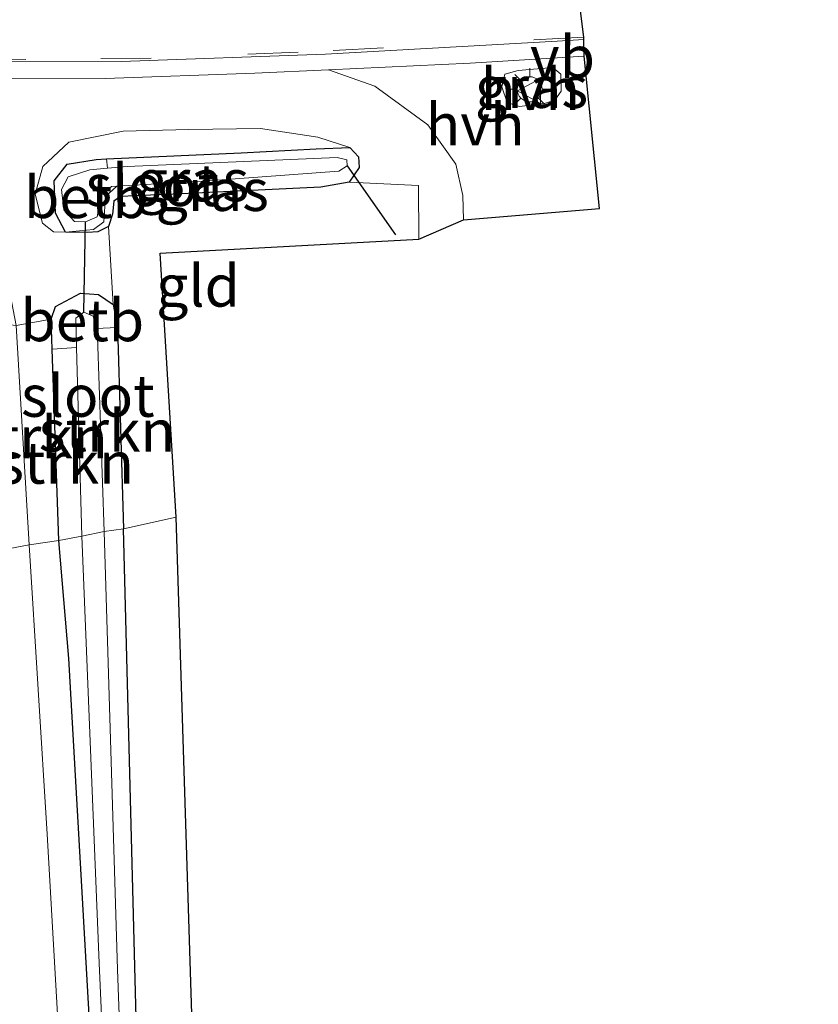
# Model space of a CAD drawing. Units: metres. Extents: x 197371 to 200000, y 389658 to 393751.
# Drawn here: x 197546 to 197594, y 393427 to 393486 of the extents above; entities that cross this region are included whole.
import ezdxf
from ezdxf.enums import TextEntityAlignment as Align

# ---------------------------------------------------------------- set-up
doc = ezdxf.new("R2010")
doc.units = ezdxf.units.M
doc.linetypes.add('VW-3-9_STREEP', pattern=[12, 3, -9])
doc.layers.get('0').update_dxf_attribs({"lineweight": 25})
for name, color, linetype, lineweight in [('B-ME-GR-STRUIKEN-GV-B6', 93, 'Continuous', 18), ('B-ME-GW-KRUINLIJN-L-B1', 93, 'Continuous', 18), ('B-ME-GW-TEENLIJN-L-B1', 93, 'Continuous', 18), ('B-ME-IE-GRASLAND-GV-B6', 93, 'Continuous', 18), ('B-ME-IE-GRONDWERKLIJN-GROND_INGERICHT-GV-B6', 253, 'Continuous', 18), ('B-ME-IE-HULPGEOMETRIE-L-B1', 53, 'Continuous', 18), ('B-ME-IE-MEUBILAIR_WEGMEUBILAIR-LICHTMAST-S-B1', 8, 'Continuous', 18), ('B-ME-OB-BEKLEDING-GV-B6', 253, 'Continuous', 18), ('B-ME-OG-WATER-GV-B6', 153, 'Continuous', 18), ('B-ME-VH-VERH_SOORT-BITUMEN-GV-B6', 8, 'IE-TERREINAFSCHEIDING-NATUURLIJK-HOUTWAL', 18), ('B-ME-VH-VERH_SOORT-HALF_VERHARDING-GV-B6', 8, 'IE-TERREINAFSCHEIDING-NATUURLIJK-HOUTWAL', 18), ('B-ME-VH-VERH_SOORT-KLINKERS-GV-B6', 8, 'IE-TERREINAFSCHEIDING-NATUURLIJK-HOUTWAL', 18), ('B-ME-VW-MARKERING-39STREEP-015-L-B1', 255, 'VW-3-9_STREEP', 18), ('B-ME-VW-MEUBILAIR_WEGMEUBILAIR-VERKEERSBORD-S-B1', 8, 'Continuous', 18)]:
    doc.layers.add(name, color=color, linetype=linetype, lineweight=lineweight)
for name, color, linetype in [('B-ME-GW-INSTEEKWATERGANG-L-B1', 10, 'Continuous'), ('B-ME-KG-KADASTRAAL-OPNAMEDTMGRENS-L-B1', 10, 'Continuous'), ('B-ME-KW-DUIKER-L-B1', 10, 'Continuous')]:
    doc.layers.add(name, color=color, linetype=linetype)
doc.styles.add('NLCS-ISO', font='NLCS-ISO.TTF')
doc.linetypes.add('IE-TERREINAFSCHEIDING-NATUURLIJK-HOUTWAL', pattern='A,7,-1.5,[67,NLCS.SHX,S=0.75,R=45,X=0,Y=0],-1.5,7,-1.5,[70,NLCS.SHX,S=0.75,R=0,X=0,Y=0],-1.5', length=20)

# ---------------------------------------------------------------- blocks, each defined once
blk = doc.blocks.new('lantaarnpaal')
for p, q in [((0, 0.75), (0, 1.25)), ((-0.884, 0.884), (-0.53, 0.53)), ((0.53, 0.53), (0.884, 0.884)), ((-0.75, 0), (-1.25, 0)), ((0.75, 0), (1.25, 0)), ((-0.53, -0.53), (-0.884, -0.884)), ((0.53, -0.53), (0.884, -0.884)), ((0, -0.75), (0, -1.25))]:
    blk.add_line(p, q)
blk.add_circle((0, 0), 0.75)
blk = doc.blocks.new('verkeersbord')
for p, q in [((0, 0.75), (-0.75, -0.625)), ((0.75, -0.625), (0, 0.75)), ((-0.75, -0.625), (0.75, -0.625))]:
    blk.add_line(p, q)

msp = doc.modelspace()

# ---------------------------------------------------------------- linework, layer by layer
at = {"layer": 'B-ME-GR-STRUIKEN-GV-B6'}
for points in [[(197537.192, 393452.517, 28.103), (197536.33, 393465.369, 28.107), (197535.664, 393467.91, 28.123), (197534.414, 393470.04, 28.123), (197532.692, 393471.343, 28.14), (197531.18, 393471.959, 28.138), (197531.197, 393472.912, 27.283), (197531.12, 393475.023, 26.095), (197532.954, 393474.797, 26.204), (197535.995, 393472.988, 26.422), (197538.646, 393469.576, 26.463), (197540.281, 393468.476, 26.118), (197542.004, 393467.881, 25.146), (197545.977, 393467.43, 23.222), (197546.75, 393454.324, 23.136), (197537.192, 393452.517, 28.103)], [(197546.75, 393454.324, 23.136), (197545.977, 393467.43, 23.222), (197548.068, 393467.811, 23.025), (197548.13, 393466.017, 22.99), (197548.529, 393454.575, 22.769), (197546.75, 393454.324, 23.136)], [(197551.233, 393455.119, 22.078), (197550.842, 393466.762, 22.09), (197550.738, 393467.254, 22.09), (197552.037, 393467.321, 22.691), (197552.385, 393455.268, 22.465), (197551.233, 393455.119, 22.078)], [(197548.529, 393454.575, 22.769), (197548.13, 393466.017, 22.99), (197549.588, 393466.124, 22.09), (197549.91, 393454.835, 22.09), (197548.529, 393454.575, 22.769)], [(197564.378, 393255.702, 23.575), (197561.726, 393274.925, 23.445), (197559.492, 393294.49, 23.343), (197557.755, 393316.272, 23.241), (197556.028, 393339.47, 22.989), (197554.689, 393365.496, 22.546), (197553.449, 393390.326, 22.269), (197552.042, 393428.945, 22.151), (197551.233, 393455.119, 22.078), (197552.385, 393455.268, 22.465), (197553.202, 393423.731, 22.509), (197553.94, 393398.726, 22.578), (197555.011, 393373.458, 22.92), (197556.694, 393349.766, 23.546), (197556.869, 393347.303, 23.611), (197557.091, 393335.637, 23.644), (197558.617, 393313.298, 23.815), (197560.199, 393296.458, 23.941), (197562.861, 393272.953, 24.046), (197565.671, 393253.336, 24.124)], [(197563.208, 393241.667, 24.152), (197559.486, 393271.06, 24.091), (197557.211, 393293.566, 24.01), (197555.227, 393314.029, 23.872), (197552.971, 393339.88, 23.733), (197551.578, 393364.537, 23.363), (197550.396, 393384.817, 23.107), (197549.59, 393406.456, 22.985), (197547.827, 393437.036, 23.091), (197546.75, 393454.324, 23.136), (197548.529, 393454.575, 22.769), (197549.128, 393447.531, 22.623), (197550.384, 393425.514, 22.623), (197551.695, 393396.847, 22.684), (197552.613, 393371.453, 23.005), (197553.682, 393345.683, 23.461), (197555.75, 393320.602, 23.774), (197557.866, 393296.384, 23.88), (197561.106, 393269.028, 23.998), (197564.212, 393243.712, 23.953)], [(197564.212, 393243.712, 23.953), (197561.106, 393269.028, 23.998), (197557.866, 393296.384, 23.88), (197555.75, 393320.602, 23.774), (197553.682, 393345.683, 23.461), (197552.613, 393371.453, 23.005), (197551.695, 393396.847, 22.684), (197550.384, 393425.514, 22.623), (197549.128, 393447.531, 22.623), (197548.529, 393454.575, 22.769), (197549.91, 393454.835, 22.09), (197550.934, 393429.317, 22.139), (197552.111, 393402.991, 22.143), (197553.007, 393380.769, 22.428), (197554.055, 393358.558, 22.741), (197555.103, 393337.741, 23.07), (197556.269, 393320.512, 23.213), (197558.79, 393293.238, 23.445), (197561.802, 393267.948, 23.579)], [(197550.973, 393266.532, 27.938), (197547.365, 393297.796, 27.934), (197543.669, 393334.148, 28.003), (197541.342, 393363.929, 27.914), (197539.221, 393403.217, 27.845), (197537.987, 393433.313, 27.971), (197537.192, 393452.517, 28.103), (197546.75, 393454.324, 23.136), (197547.827, 393437.036, 23.091), (197549.59, 393406.456, 22.985), (197550.396, 393384.817, 23.107), (197551.578, 393364.537, 23.363), (197552.971, 393339.88, 23.733), (197555.227, 393314.029, 23.872), (197557.211, 393293.566, 24.01), (197559.486, 393271.06, 24.091), (197563.208, 393241.667, 24.152)]]:
    msp.add_polyline3d(points, dxfattribs=at)
at = {"layer": 'B-ME-GW-INSTEEKWATERGANG-L-B1'}
for points in [[(197550.253, 393472.992, 22.905), (197548.928, 393473.003, 22.922), (197548.335, 393474.139, 22.922), (197548.245, 393476.085, 22.922), (197549.032, 393477.074, 22.922), (197550.763, 393477.36, 22.914), (197551.372, 393477.387, 22.911), (197559.423, 393477.749, 22.868), (197563.907, 393477.993, 22.971), (197565.916, 393478.06, 23.095), (197566.436, 393477.512, 23.091), (197566.471, 393476.878, 23.091), (197565.876, 393476.004, 23.054), (197564.195, 393475.699, 22.918), (197556.689, 393475.339, 22.658), (197552.209, 393475.143, 22.765), (197551.816, 393474.861, 22.774), (197551.731, 393474.084, 22.774), (197551.49, 393473.344, 22.798), (197550.858, 393473.02, 22.897), (197550.253, 393472.992, 22.905)], [(197548.529, 393454.575, 22.769), (197548.13, 393466.017, 22.99), (197548.068, 393467.811, 23.025), (197548.331, 393468.572, 23.025), (197549.829, 393469.363, 22.975), (197550.894, 393469.279, 22.86), (197551.771, 393468.683, 22.749), (197552.037, 393467.321, 22.691), (197552.385, 393455.268, 22.465)], [(197591.272, 393106.764, 24.282), (197584.416, 393139.554, 24.193), (197579.881, 393165.159, 24.197), (197575.597, 393188.556, 24.209), (197572.968, 393204.112, 24.197), (197569.355, 393226.889, 24.132), (197565.671, 393253.336, 24.124), (197562.861, 393272.953, 24.046), (197560.199, 393296.458, 23.941), (197558.617, 393313.298, 23.815), (197557.091, 393335.637, 23.644), (197556.869, 393347.303, 23.611), (197556.694, 393349.766, 23.546), (197555.011, 393373.458, 22.92), (197553.94, 393398.726, 22.578), (197553.202, 393423.731, 22.509), (197552.385, 393455.268, 22.465)], [(197587.502, 393106.089, 24.034), (197581.345, 393137.945, 24.034), (197575.851, 393167.252, 24.034), (197571.268, 393192.699, 24.034), (197567.6, 393219.269, 24.022), (197564.212, 393243.712, 23.953), (197561.106, 393269.028, 23.998), (197557.866, 393296.384, 23.88), (197555.75, 393320.602, 23.774), (197553.682, 393345.683, 23.461), (197552.613, 393371.453, 23.005), (197551.695, 393396.847, 22.684), (197550.384, 393425.514, 22.623), (197549.128, 393447.531, 22.623), (197548.529, 393454.575, 22.769)]]:
    msp.add_polyline3d(points, dxfattribs=at)
at = {"layer": 'B-ME-GW-KRUINLIJN-L-B1'}
msp.add_polyline3d([(197565.916, 393478.06, 23.095), (197564.017, 393478.683, 23.14), (197560.591, 393479.204, 23.239), (197556.302, 393479.155, 23.301), (197552.381, 393479.037, 23.317), (197549.138, 393478.389, 23.346), (197547.571, 393476.928, 23.367), (197547.117, 393475.289, 23.317), (197547.557, 393473.548, 23.214), (197548.215, 393473.027, 23.095), (197548.928, 393473.003, 22.922)], dxfattribs=at)
at = {"layer": 'B-ME-GW-TEENLIJN-L-B1'}
for points in [[(197530.847, 393479.957, 23.552), (197531.786, 393479.55, 23.535), (197535.714, 393478.427, 23.535), (197540.335, 393476.882, 23.519), (197543.498, 393474.289, 23.371), (197545.35, 393470.757, 23.243), (197545.977, 393467.43, 23.222), (197546.75, 393454.324, 23.136)], [(197586.473, 393105.844, 24.181), (197580.721, 393134.603, 24.116), (197575.756, 393160.343, 24.128), (197571.003, 393188.178, 24.193), (197566.888, 393215.042, 24.189), (197563.208, 393241.667, 24.152), (197559.486, 393271.06, 24.091), (197557.211, 393293.566, 24.01), (197555.227, 393314.029, 23.872), (197552.971, 393339.88, 23.733), (197551.578, 393364.537, 23.363), (197550.396, 393384.817, 23.107), (197549.59, 393406.456, 22.985), (197547.827, 393437.036, 23.091), (197546.75, 393454.324, 23.136)]]:
    msp.add_polyline3d(points, dxfattribs=at)
at = {"layer": 'B-ME-IE-GRASLAND-GV-B6'}
for points in [[(197544.675, 393482.214, 23.552), (197551.294, 393482.2, 23.552), (197560.252, 393482.517, 23.498), (197564.653, 393482.719, 23.483), (197567.419, 393481.737, 23.371), (197570.586, 393479.417, 23.317), (197572.245, 393477.072, 23.227), (197572.68, 393475.196, 23.194), (197572.708, 393473.755, 23.062), (197570.044, 393472.585, 23.054), (197570.016, 393475.791, 23.185), (197565.876, 393476.004, 23.054), (197566.471, 393476.878, 23.091), (197566.436, 393477.512, 23.091), (197565.916, 393478.06, 23.095), (197564.017, 393478.683, 23.14), (197560.591, 393479.204, 23.239), (197556.302, 393479.155, 23.301), (197552.381, 393479.037, 23.317), (197549.138, 393478.389, 23.346), (197547.571, 393476.928, 23.367), (197547.117, 393475.289, 23.317), (197547.557, 393473.548, 23.214), (197548.215, 393473.027, 23.095), (197548.928, 393473.003, 22.922), (197550.253, 393472.992, 22.905), (197550.858, 393473.02, 22.897), (197551.49, 393473.344, 22.798), (197551.771, 393468.683, 22.749), (197550.894, 393469.279, 22.86), (197549.829, 393469.363, 22.975), (197548.331, 393468.572, 23.025), (197548.068, 393467.811, 23.025), (197545.977, 393467.43, 23.222)], [(197577.603, 393480.714, 23.26), (197576.061, 393480.513, 23.26), (197575.33, 393480.763, 23.26), (197575.003, 393481.687, 23.26), (197575.19, 393482.449, 23.26), (197575.972, 393482.663, 23.28), (197578.046, 393482.855, 23.342), (197578.533, 393482.444, 23.342), (197578.551, 393481.439, 23.338), (197578.175, 393480.889, 23.317), (197577.603, 393480.714, 23.26)], [(197565.916, 393478.06, 23.095), (197563.907, 393477.993, 22.971), (197559.423, 393477.749, 22.868), (197551.372, 393477.387, 22.911), (197550.763, 393477.36, 22.914), (197549.032, 393477.074, 22.922), (197548.245, 393476.085, 22.922), (197548.335, 393474.139, 22.922), (197548.928, 393473.003, 22.922), (197548.215, 393473.027, 23.095), (197547.557, 393473.548, 23.214), (197547.117, 393475.289, 23.317), (197547.571, 393476.928, 23.367), (197549.138, 393478.389, 23.346), (197552.381, 393479.037, 23.317), (197556.302, 393479.155, 23.301), (197560.591, 393479.204, 23.239), (197564.017, 393478.683, 23.14), (197565.916, 393478.06, 23.095)], [(197565.916, 393478.06, 23.095), (197566.436, 393477.512, 23.091), (197566.471, 393476.878, 23.091), (197565.876, 393476.004, 23.054), (197564.195, 393475.699, 22.918), (197556.689, 393475.339, 22.658), (197552.209, 393475.143, 22.765), (197551.816, 393474.861, 22.774), (197551.731, 393474.084, 22.774), (197551.49, 393473.344, 22.798), (197550.858, 393473.02, 22.897), (197550.253, 393472.992, 22.905), (197548.928, 393473.003, 22.922), (197550.593, 393473.178, 22.543), (197551.221, 393473.618, 22.543), (197551.318, 393475.134, 22.543), (197552.006, 393475.753, 22.23), (197557.458, 393476.08, 22.23), (197565.265, 393476.651, 22.23), (197565.765, 393476.979, 22.23), (197565.74, 393477.335, 22.23), (197565.153, 393477.475, 22.23), (197552.605, 393476.927, 22.23), (197551.447, 393476.827, 22.23), (197551.372, 393477.387, 22.911), (197559.423, 393477.749, 22.868), (197563.907, 393477.993, 22.971), (197565.916, 393478.06, 23.095)]]:
    msp.add_polyline3d(points, dxfattribs=at)
at = {"layer": 'B-ME-IE-GRONDWERKLIJN-GROND_INGERICHT-GV-B6'}
for points in [[(197552.385, 393455.268, 22.465), (197552.037, 393467.321, 22.691), (197551.771, 393468.683, 22.749), (197551.49, 393473.344, 22.798), (197551.731, 393474.084, 22.774), (197551.816, 393474.861, 22.774), (197552.209, 393475.143, 22.765), (197556.689, 393475.339, 22.658), (197564.195, 393475.699, 22.918), (197565.876, 393476.004, 23.054), (197570.016, 393475.791, 23.185), (197570.044, 393472.585, 23.054), (197554.592, 393471.745, 23.05), (197555.536, 393455.974, 22.461), (197552.385, 393455.268, 22.465)], [(197552.385, 393455.268, 22.465), (197555.536, 393455.974, 22.461), (197558.878, 393350.463, 23.571), (197556.694, 393349.766, 23.546), (197555.011, 393373.458, 22.92), (197553.94, 393398.726, 22.578), (197553.202, 393423.731, 22.509), (197552.385, 393455.268, 22.465)]]:
    msp.add_polyline3d(points, dxfattribs=at)
at = {"layer": 'B-ME-IE-HULPGEOMETRIE-L-B1'}
msp.add_polyline3d([(197555.536, 393455.974, 22.461), (197552.385, 393455.268, 22.465), (197551.233, 393455.119, 22.078), (197549.91, 393454.835, 22.09), (197548.529, 393454.575, 22.769), (197546.75, 393454.324, 23.136), (197537.192, 393452.517, 28.103), (197532.934, 393451.735, 28.504), (197532.629, 393451.694, 28.443), (197530.35, 393451.283, 28.509), (197518.123, 393449.081, 28.797), (197515.062, 393448.53, 28.803), (197513.675, 393448.279, 28.803), (197510.064, 393447.626, 28.757), (197506.521, 393446.985, 28.638), (197502.86, 393446.32, 28.523), (197500.648, 393445.909, 28.443), (197500.367, 393445.886, 28.317), (197499.425, 393445.687, 28.272), (197489.808, 393443.977, 23.321), (197488.418, 393443.729, 22.955), (197487.138, 393443.471, 23.305)], dxfattribs=at)
at = {"layer": 'B-ME-KG-KADASTRAAL-OPNAMEDTMGRENS-L-B1'}
for points in [[(197555.536, 393455.974, 22.461), (197554.592, 393471.745, 23.05), (197570.044, 393472.585, 23.054), (197572.708, 393473.755, 23.062), (197580.831, 393474.42, 23.478), (197579.927, 393483.532, 23.482), (197579.897, 393484.521, 23.515), (197579.911, 393484.656, 23.498), (197579.559, 393487.384, 23.515)], [(197593.913, 393107.228, 24.29), (197588.893, 393126.241, 24.299), (197578.851, 393185.635, 24.246), (197571.516, 393229.703, 24.136), (197565.709, 393270.315, 23.92), (197562.149, 393298.766, 23.64), (197559.136, 393348.004, 23.64), (197558.878, 393350.463, 23.571), (197555.536, 393455.974, 22.461)]]:
    msp.add_polyline3d(points, dxfattribs=at)
at = {"layer": 'B-ME-KW-DUIKER-L-B1'}
for p, q in [((197565.765, 393476.979, 22.23), (197568.658, 393472.841, 22.23)), ((197550.019, 393468.234, 22.09), (197550.131, 393473.622, 22.197))]:
    msp.add_line(p, q, dxfattribs=at)
at = {"layer": 'B-ME-OB-BEKLEDING-GV-B6'}
for points in [[(197548.928, 393473.003, 22.922), (197548.335, 393474.139, 22.922), (197548.245, 393476.085, 22.922), (197549.032, 393477.074, 22.922), (197550.763, 393477.36, 22.914), (197551.372, 393477.387, 22.911), (197551.447, 393476.827, 22.23), (197550.38, 393476.734, 22.23), (197549.079, 393476.312, 22.214), (197548.698, 393475.562, 22.201), (197548.836, 393474.353, 22.197), (197549.472, 393473.644, 22.197), (197550.131, 393473.622, 22.197), (197550.817, 393473.92, 22.23), (197550.92, 393474.507, 22.23), (197551.093, 393475.27, 22.23), (197551.675, 393475.733, 22.23), (197552.006, 393475.753, 22.23), (197551.318, 393475.134, 22.543), (197551.221, 393473.618, 22.543), (197550.593, 393473.178, 22.543), (197548.928, 393473.003, 22.922)], [(197549.588, 393466.124, 22.09), (197548.13, 393466.017, 22.99), (197548.068, 393467.811, 23.025), (197548.331, 393468.572, 23.025), (197549.829, 393469.363, 22.975), (197550.894, 393469.279, 22.86), (197551.771, 393468.683, 22.749), (197552.037, 393467.321, 22.691), (197550.738, 393467.254, 22.09), (197550.584, 393467.984, 22.09), (197550.019, 393468.234, 22.09), (197549.538, 393467.867, 22.09), (197549.588, 393466.124, 22.09)]]:
    msp.add_polyline3d(points, dxfattribs=at)
at = {"layer": 'B-ME-OG-WATER-GV-B6'}
for points in [[(197551.447, 393476.827, 22.23), (197552.605, 393476.927, 22.23), (197565.153, 393477.475, 22.23), (197565.74, 393477.335, 22.23), (197565.765, 393476.979, 22.23), (197565.265, 393476.651, 22.23), (197557.458, 393476.08, 22.23), (197552.006, 393475.753, 22.23), (197551.675, 393475.733, 22.23), (197551.093, 393475.27, 22.23), (197550.92, 393474.507, 22.23), (197550.817, 393473.92, 22.23), (197550.131, 393473.622, 22.197), (197549.472, 393473.644, 22.197), (197548.836, 393474.353, 22.197), (197548.698, 393475.562, 22.201), (197549.079, 393476.312, 22.214), (197550.38, 393476.734, 22.23), (197551.447, 393476.827, 22.23)], [(197549.91, 393454.835, 22.09), (197549.588, 393466.124, 22.09), (197549.538, 393467.867, 22.09), (197550.019, 393468.234, 22.09), (197550.584, 393467.984, 22.09), (197550.738, 393467.254, 22.09), (197550.842, 393466.762, 22.09), (197551.233, 393455.119, 22.078), (197549.91, 393454.835, 22.09)], [(197561.802, 393267.948, 23.579), (197558.79, 393293.238, 23.445), (197556.269, 393320.512, 23.213), (197555.103, 393337.741, 23.07), (197554.055, 393358.558, 22.741), (197553.007, 393380.769, 22.428), (197552.111, 393402.991, 22.143), (197550.934, 393429.317, 22.139), (197549.91, 393454.835, 22.09), (197551.233, 393455.119, 22.078), (197552.042, 393428.945, 22.151), (197553.449, 393390.326, 22.269), (197554.689, 393365.496, 22.546), (197556.028, 393339.47, 22.989), (197557.755, 393316.272, 23.241), (197559.492, 393294.49, 23.343), (197561.726, 393274.925, 23.445), (197564.378, 393255.702, 23.575)]]:
    msp.add_polyline3d(points, dxfattribs=at)
at = {"layer": 'B-ME-VH-VERH_SOORT-BITUMEN-GV-B6'}
msp.add_polyline3d([(197579.559, 393487.384, 23.515), (197579.911, 393484.656, 23.498), (197579.897, 393484.521, 23.515), (197578.317, 393484.417, 23.515), (197564.463, 393483.657, 23.564), (197552.263, 393483.203, 23.581), (197544.267, 393483.187, 23.605), (197536.331, 393483.451, 23.601), (197527.88, 393484.145, 23.568), (197523.033, 393484.651, 23.573), (197517.818, 393485.439, 23.573), (197511.506, 393486.574, 23.573)], dxfattribs=at)
at = {"layer": 'B-ME-VH-VERH_SOORT-HALF_VERHARDING-GV-B6'}
for points in [[(197579.927, 393483.532, 23.482), (197580.831, 393474.42, 23.478), (197572.708, 393473.755, 23.062), (197572.68, 393475.196, 23.194), (197572.245, 393477.072, 23.227), (197570.586, 393479.417, 23.317), (197567.419, 393481.737, 23.371), (197564.653, 393482.719, 23.483), (197573.101, 393483.106, 23.453), (197579.927, 393483.532, 23.482)], [(197575.33, 393480.763, 23.26), (197576.061, 393480.513, 23.26), (197577.603, 393480.714, 23.26), (197578.175, 393480.889, 23.317), (197578.551, 393481.439, 23.338), (197578.533, 393482.444, 23.342), (197578.046, 393482.855, 23.342), (197575.972, 393482.663, 23.28), (197575.19, 393482.449, 23.26), (197575.003, 393481.687, 23.26), (197575.33, 393480.763, 23.26)]]:
    msp.add_polyline3d(points, dxfattribs=at)
at = {"layer": 'B-ME-VH-VERH_SOORT-KLINKERS-GV-B6'}
for points in [[(197579.897, 393484.521, 23.515), (197579.927, 393483.532, 23.482), (197573.101, 393483.106, 23.453), (197564.653, 393482.719, 23.483), (197560.252, 393482.517, 23.498), (197551.294, 393482.2, 23.552), (197544.675, 393482.214, 23.552), (197535.568, 393482.451, 23.552), (197529.452, 393482.917, 23.54), (197522.16, 393483.666, 23.54), (197514.348, 393484.924, 23.527), (197498.101, 393488.469, 23.527)], [(197511.506, 393486.574, 23.573), (197517.818, 393485.439, 23.573), (197523.033, 393484.651, 23.573), (197527.88, 393484.145, 23.568), (197536.331, 393483.451, 23.601), (197544.267, 393483.187, 23.605), (197552.263, 393483.203, 23.581), (197564.463, 393483.657, 23.564), (197578.317, 393484.417, 23.515), (197579.897, 393484.521, 23.515)]]:
    msp.add_polyline3d(points, dxfattribs=at)
at = {"layer": 'B-ME-VW-MARKERING-39STREEP-015-L-B1'}
msp.add_polyline3d([(197579.911, 393484.656, 23.498), (197562.825, 393483.768, 23.556), (197554.041, 393483.418, 23.556), (197546.558, 393483.322, 23.568), (197538.799, 393483.508, 23.589), (197534.391, 393483.809, 23.589), (197528.972, 393484.266, 23.585), (197523.517, 393484.765, 23.581), (197516.658, 393485.847, 23.581), (197510.805, 393486.929, 23.577), (197503.569, 393488.452, 23.54), (197493.32, 393491.058, 23.54), (197477.34, 393496.074, 23.511), (197462.3, 393501.113, 23.511), (197453.369, 393504.078, 23.49)], dxfattribs=at)

# ---------------------------------------------------------------- block references
at = {"layer": 'B-ME-IE-MEUBILAIR_WEGMEUBILAIR-LICHTMAST-S-B1', "rotation": 90}
msp.add_blockref('lantaarnpaal', (197576.667, 393481.552, 23.297), dxfattribs=at)
at = {"layer": 'B-ME-VW-MEUBILAIR_WEGMEUBILAIR-VERKEERSBORD-S-B1', "rotation": 90}
msp.add_blockref('verkeersbord', (197576.682, 393481.452, 23.297), dxfattribs=at)

# ---------------------------------------------------------------- texts
at = {"layer": 'B-ME-GR-STRUIKEN-GV-B6', "ltscale": 0.2, "style": 'NLCS-ISO'}
for p in [(197547.3673, 393460.7468), (197551.4113, 393461.1405), (197548.9372, 393459.2252)]:
    msp.add_text('strkn', height=2.5, dxfattribs=at).set_placement(p, align=Align.MIDDLE_CENTER)
at = {"layer": 'B-ME-IE-GRASLAND-GV-B6', "ltscale": 0.2, "style": 'NLCS-ISO'}
for p in [(197576.777, 393481.684), (197556.5165, 393476.1035), (197557.6995, 393475.526)]:
    msp.add_text('gras', height=2.5, dxfattribs=at).set_placement(p, align=Align.MIDDLE_CENTER)
at = {"layer": 'B-ME-IE-GRONDWERKLIJN-GROND_INGERICHT-GV-B6', "ltscale": 0.2, "style": 'NLCS-ISO'}
msp.add_text('gld', height=2.5, dxfattribs=at).set_placement((197556.8515, 393469.8073), align=Align.MIDDLE_CENTER)
at = {"layer": 'B-ME-OB-BEKLEDING-GV-B6', "ltscale": 0.2, "style": 'NLCS-ISO'}
for p in [(197550.1495, 393475.1008), (197549.9319, 393467.741)]:
    msp.add_text('betb', height=2.5, dxfattribs=at).set_placement(p, align=Align.MIDDLE_CENTER)
at = {"layer": 'B-ME-OG-WATER-GV-B6', "ltscale": 0.2, "style": 'NLCS-ISO'}
for p in [(197554.1046, 393475.8164), (197550.2624, 393463.2238)]:
    msp.add_text('sloot', height=2.5, dxfattribs=at).set_placement(p, align=Align.MIDDLE_CENTER)
at = {"layer": 'B-ME-VH-VERH_SOORT-HALF_VERHARDING-GV-B6', "ltscale": 0.2, "style": 'NLCS-ISO'}
for p in [(197576.7085, 393481.5617), (197573.4077, 393479.4486)]:
    msp.add_text('hvh', height=2.5, dxfattribs=at).set_placement(p, align=Align.MIDDLE_CENTER)
at = {"layer": 'B-ME-VW-MEUBILAIR_WEGMEUBILAIR-VERKEERSBORD-S-B1', "ltscale": 0.2, "style": 'NLCS-ISO'}
msp.add_text('vb', height=2.5, dxfattribs=at).set_placement((197576.682, 393481.452, 23.297), align=Align.BOTTOM_LEFT)

doc.saveas('drawing.dxf')
